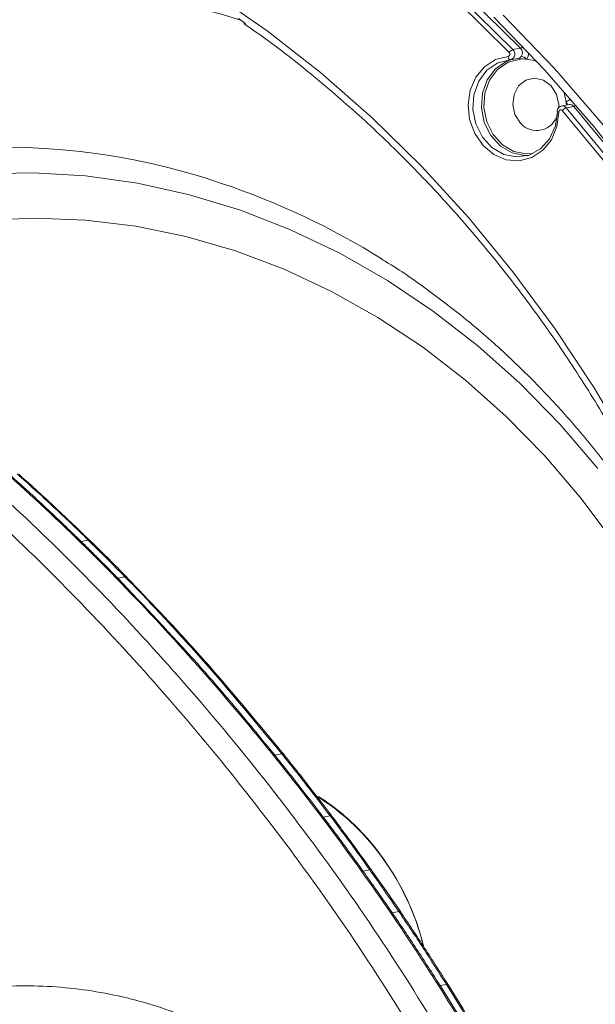
# Model space of a CAD drawing. Extents: x -87 to -37, y -24.7 to 10.1.
# Drawn here: x -53.4 to -51.5, y -16.8 to -13.5 of the extents above; entities that cross this region are included whole.
import ezdxf

# ---------------------------------------------------------------- set-up
doc = ezdxf.new("R2010")
doc.units = 0
doc.header["$LTSCALE"] = 0.75
doc.header["$MEASUREMENT"] = 0
doc.layers.get('0').update_dxf_attribs({"linetype": 'CONTINUOUS'})

msp = doc.modelspace()

# ---------------------------------------------------------------- linework, layer by layer
at = {"color": 7, "linetype": 'Continuous', "lineweight": 15}
for p, q in [((-51.7386, -13.6078), (-51.7131, -13.6031)), ((-51.748, -13.6417), (-51.7461, -13.6412)), ((-51.7461, -13.6414), (-51.7476, -13.6416)), ((-51.7461, -13.6414), (-51.7181, -13.6363)), ((-51.5504, -13.7916), (-51.5759, -13.7963)), ((-51.5351, -13.7975), (-51.5605, -13.8022)), ((-53.1822, -15.2516), (-53.1585, -15.2472)), ((-53.0599, -15.374), (-53.036, -15.3695)), ((-52.5349, -15.9655), (-52.5112, -15.9611)), ((-52.3727, -16.1727), (-52.3495, -16.1685)), ((-52.2402, -16.3525), (-52.2176, -16.3483)), ((-52.1421, -16.4924), (-52.1201, -16.4883)), ((-51.9818, -16.7356), (-51.9609, -16.7318))]:
    msp.add_line(p, q, dxfattribs=at)
at = {"color": 7, "linetype": 'Continuous', "lineweight": 15, "flags": 128}
for points in [[(-51.7511, -13.6174), (-51.9276, -13.4441), (-52.1115, -13.2814), (-52.3023, -13.1299), (-52.4994, -12.9901), (-52.7023, -12.8624), (-52.9103, -12.747), (-53.1228, -12.6445), (-53.3393, -12.555), (-53.559, -12.4788), (-53.7814, -12.4161), (-54.0057, -12.3672), (-54.2314, -12.3322), (-54.4578, -12.3111), (-54.6842, -12.3041), (-54.9099, -12.3111), (-55.1344, -12.3322), (-55.3568, -12.3672), (-55.5767, -12.4161), (-55.7933, -12.4788), (-55.8058, -12.4829)], [(-51.7131, -13.6031), (-51.89, -13.4293), (-52.0744, -13.2663), (-52.2657, -13.1144), (-52.4633, -12.9743), (-52.6666, -12.8462), (-52.8751, -12.7306), (-53.0882, -12.6278), (-53.3052, -12.538), (-53.5254, -12.4617), (-53.7483, -12.3989), (-53.9733, -12.3498), (-54.1995, -12.3147), (-54.4264, -12.2936), (-54.6534, -12.2866), (-54.8797, -12.2936), (-55.1046, -12.3147), (-55.3083, -12.3462)], [(-52.7455, -13.4159), (-52.5606, -13.5446), (-52.3818, -13.6848), (-52.2097, -13.8359), (-52.0448, -13.9976), (-51.8876, -14.1692), (-51.7387, -14.3502), (-51.5985, -14.5402), (-51.4675, -14.7383), (-51.3461, -14.9441)], [(-51.9155, -13.434), (-51.7386, -13.6078)], [(-52.6328, -13.5203), (-52.6562, -13.5039)], [(-51.3129, -14.0618), (-51.4679, -13.8648), (-51.6315, -13.677), (-51.803, -13.4989)], [(-51.7716, -13.4931), (-51.6001, -13.6712), (-51.4366, -13.859)], [(-51.585, -13.8163), (-51.5917, -13.865), (-51.6102, -13.9089), (-51.6391, -13.9442), (-51.6759, -13.9683), (-51.7177, -13.979), (-51.7611, -13.9756), (-51.8025, -13.9583), (-51.8386, -13.9284), (-51.8663, -13.8885), (-51.8836, -13.8418), (-51.8889, -13.7921), (-51.8818, -13.7435), (-51.8628, -13.6999), (-51.8337, -13.6648), (-51.7966, -13.6412), (-51.7547, -13.631)], [(-51.7476, -13.6416), (-51.7892, -13.6523), (-51.8254, -13.677), (-51.8528, -13.7135), (-51.869, -13.7584), (-51.8724, -13.8075), (-51.8627, -13.8562), (-51.8408, -13.9002), (-51.8087, -13.9352), (-51.7694, -13.9581), (-51.7266, -13.9666), (-51.6842, -13.9601), (-51.6462, -13.9392), (-51.616, -13.9057), (-51.5964, -13.8628), (-51.5894, -13.8144)], [(-51.6876, -13.9612), (-51.6985, -13.9615), (-51.7413, -13.9529), (-51.7806, -13.93), (-51.8126, -13.895), (-51.8345, -13.8511), (-51.8442, -13.8023), (-51.8409, -13.7532), (-51.8247, -13.7083), (-51.7972, -13.6718), (-51.7611, -13.6471), (-51.746, -13.6414)], [(-51.6718, -13.9552), (-51.6934, -13.9566), (-51.7352, -13.9482), (-51.7735, -13.9259), (-51.8048, -13.8917), (-51.8262, -13.8488), (-51.8356, -13.8012), (-51.8323, -13.7533), (-51.8166, -13.7095), (-51.7898, -13.6739), (-51.7545, -13.6498), (-51.7139, -13.6394), (-51.7139, -13.6394)], [(-51.7476, -13.6416), (-51.7488, -13.6416), (-51.75, -13.6411), (-51.7511, -13.6402), (-51.7521, -13.6389), (-51.753, -13.6373), (-51.7538, -13.6354), (-51.7544, -13.6332), (-51.7547, -13.631)], [(-51.6925, -13.6397), (-51.6687, -13.6446), (-51.6578, -13.6485)], [(-51.586, -13.8045), (-51.5857, -13.7913), (-51.5931, -13.7576), (-51.6111, -13.729), (-51.6369, -13.7098), (-51.6665, -13.7031), (-51.6956, -13.7098), (-51.7196, -13.729), (-51.7349, -13.7576), (-51.7392, -13.7913), (-51.7318, -13.8251), (-51.7138, -13.8537), (-51.7138, -13.8537)], [(-51.5697, -13.7457), (-51.5664, -13.7564), (-51.5609, -13.7835)], [(-51.4138, -14.0052), (-51.5735, -13.8114)], [(-51.5605, -13.8022), (-51.4004, -13.9965)], [(-51.375, -13.9918), (-51.5351, -13.7975)], [(-51.3976, -15.258), (-51.5102, -15.1072), (-51.6316, -14.9654), (-51.7609, -14.8335), (-51.8977, -14.7119), (-52.0411, -14.6014), (-52.1906, -14.5026), (-52.3452, -14.4159), (-52.5042, -14.3418), (-52.6669, -14.2806), (-52.8323, -14.2327), (-52.9997, -14.1983), (-53.1681, -14.1776), (-53.3368, -14.1707), (-53.5048, -14.1776), (-53.6714, -14.1983), (-53.8356, -14.2327), (-53.9966, -14.2806), (-54.1536, -14.3418), (-54.2548, -14.3893)], [(-53.1518, -15.2489), (-53.1516, -15.249), (-53.1514, -15.2493)], [(-53.036, -15.3695), (-53.0345, -15.3694), (-53.0332, -15.3694), (-53.032, -15.3696), (-53.031, -15.3699), (-53.0301, -15.3704), (-53.0295, -15.371), (-53.0294, -15.3711), (-53.0288, -15.3719), (-53.0284, -15.3728)], [(-52.5112, -15.9611), (-52.5099, -15.9608), (-52.5087, -15.9606), (-52.5077, -15.9606), (-52.5069, -15.9607), (-52.5062, -15.961), (-52.5057, -15.9614), (-52.5053, -15.962), (-52.5051, -15.9627)], [(-52.3495, -16.1685), (-52.3483, -16.1681), (-52.3471, -16.1679), (-52.3461, -16.1678), (-52.3453, -16.1679), (-52.3447, -16.1681), (-52.3443, -16.1684), (-52.344, -16.1689), (-52.3439, -16.1695)], [(-52.2125, -16.3479), (-52.2124, -16.3482), (-52.2123, -16.3488)], [(-52.1201, -16.4883), (-52.1188, -16.4878), (-52.1177, -16.4875), (-52.1168, -16.4873), (-52.116, -16.4872), (-52.1155, -16.4873), (-52.1151, -16.4875), (-52.1151, -16.4876), (-52.115, -16.4879), (-52.1151, -16.4884)], [(-51.9609, -16.7318), (-51.9596, -16.7312), (-51.9585, -16.7308), (-51.9576, -16.7305), (-51.9569, -16.7303), (-51.9564, -16.7303), (-51.9562, -16.7304), (-51.9561, -16.7307), (-51.9563, -16.7311)]]:
    msp.add_lwpolyline(points, dxfattribs=at)
at = {"color": 8, "linetype": 'Continuous', "lineweight": 15, "flags": 128}
for points in [[(-51.455, -15.0071), (-51.5807, -14.8604), (-51.7145, -14.7236), (-51.8559, -14.5975), (-52.004, -14.4824), (-52.1582, -14.3792), (-52.3178, -14.2881), (-52.482, -14.2098), (-52.6499, -14.1445), (-52.8207, -14.0926), (-52.9937, -14.0543), (-53.1679, -14.0299), (-53.3425, -14.0194), (-53.5167, -14.0229), (-53.6897, -14.0404), (-53.8605, -14.0717), (-54.0283, -14.1168), (-54.1924, -14.1755), (-54.3519, -14.2473), (-54.4422, -14.295)], [(-52.2176, -16.3483), (-52.2164, -16.3479), (-52.2152, -16.3476), (-52.2143, -16.3475), (-52.2135, -16.3474), (-52.2129, -16.3476), (-52.2126, -16.3478), (-52.2125, -16.3479)]]:
    msp.add_lwpolyline(points, dxfattribs=at)
at = {"color": 7, "linetype": 'Continuous', "lineweight": 15}
for centre, radius, start, end in [((-53.4245, -16.0394), 2.9174, 88.5699, 138.91), ((-53.4432, -16.0489), 2.6611, 72.6255, 121.4137), ((-51.7564, -13.6233), 0.00788, 282.3532, 47.6617), ((-51.7291, -13.6331), 0.027, 110.6171, 144.5739), ((-51.7288, -13.6182), 0.0218, 325.2069, 43.7255), ((-51.705, -13.7595), 0.1204, 84.0465, 94.2238), ((-51.7126, -13.6571), 0.0266, 40.8458, 86.3539), ((-51.7443, -13.8064), 0.1848, 4.0381, 7.119), ((-51.5785, -13.8156), 0.00655, 39.9352, 185.9234), ((-51.5506, -13.83), 0.0295, 109.7047, 140.8557), ((-51.6596, -13.8061), 0.0722, 221.2966, 345.5179), ((-53.5187, -16.4592), 2.5359, 58.0224, 71.4803), ((-53.3946, -15.032), 0.00705, 21.5975, 48.0633), ((-52.7802, -16.7325), 0.7383, 42.252, 58.3047), ((-52.7869, -16.7338), 0.7454, 42.2605, 57.7335), ((-52.885, -16.8181), 0.8747, 14.2875, 42.0232), ((-52.8726, -16.8137), 0.8613, 14.9958, 42.1197)]:
    msp.add_arc(centre, radius, start, end, dxfattribs=at)
at = {"color": 8, "linetype": 'Continuous', "lineweight": 15}
for centre, radius, start, end in [((-53.4361, -16.0573), 2.6897, 74.3291, 132.6686), ((-51.7521, -13.6224), 0.0199, 287.637, 47.2519), ((-51.7202, -13.5801), 0.0241, 287.1101, 309.6667), ((-51.7223, -13.6182), 0.0367, 324.0958, 359.0171), ((-51.7195, -13.643), 0.00667, 32.581, 82.5763), ((-51.5403, -13.8016), 0.0274, 98.6706, 138.5373), ((-51.5734, -13.7956), 0.0174, 9.4716, 44.0575), ((-51.5861, -13.8061), 0.0102, 241.2714, 275.8395), ((-51.5733, -13.8124), 0.0163, 38.7526, 99.0612), ((-51.5477, -13.8076), 0.0162, 38.3962, 99.5268), ((-51.5411, -13.7755), 0.0228, 285.2662, 305.9748), ((-53.4417, -16.1865), 2.2529, 71.1344, 120.2045), ((-53.1568, -15.2548), 0.00781, 49.9777, 102.6303)]:
    msp.add_arc(centre, radius, start, end, dxfattribs=at)
at = {"color": 7, "linetype": 'Continuous', "lineweight": 15}
for points, knots in [([(-52.639, -13.5206), (-52.6147, -13.5373), (-52.5319, -13.5941), (-52.3965, -13.702), (-52.2331, -13.8434), (-52.0765, -13.995), (-51.9267, -14.1555), (-51.7842, -14.3247), (-51.6495, -14.502), (-51.5229, -14.6868), (-51.4049, -14.8787), (-51.2956, -15.0771), (-51.1956, -15.2815), (-51.105, -15.4911), (-51.0241, -15.7055), (-50.9532, -15.924), (-50.8924, -16.1459), (-50.842, -16.3707), (-50.8021, -16.5976), (-50.7728, -16.826), (-50.7542, -17.0552), (-50.7463, -17.2845), (-50.7492, -17.5134), (-50.7628, -17.7411), (-50.7872, -17.967), (-50.8222, -18.1903), (-50.8678, -18.4105), (-50.9237, -18.6269), (-50.9899, -18.8389), (-51.0662, -19.0459), (-51.1523, -19.2472), (-51.2479, -19.4424), (-51.3532, -19.6303), (-51.4446, -19.7786), (-51.5039, -19.861), (-51.522, -19.8862)], [0, 0, 0, 0, 0.013092, 0.0445, 0.075904, 0.107305, 0.138704, 0.1701, 0.201495, 0.232889, 0.264281, 0.295672, 0.327062, 0.358451, 0.38984, 0.421228, 0.452616, 0.484003, 0.515391, 0.546778, 0.578164, 0.609551, 0.640938, 0.672325, 0.703712, 0.735099, 0.766487, 0.797876, 0.829265, 0.860656, 0.892047, 0.923441, 0.954837, 0.986235, 1, 1, 1, 1]), ([(-51.5758, -13.7966), (-51.5765, -13.7966), (-51.5795, -13.7968), (-51.584, -13.7997), (-51.5885, -13.8048), (-51.5906, -13.8103), (-51.5909, -13.8138), (-51.591, -13.8151)], [0, 0, 0, 0, 0.080701, 0.341602, 0.596308, 0.856639, 1, 1, 1, 1]), ([(-52.2097, -19.9009), (-52.1844, -19.8974), (-52.0744, -19.882), (-51.9086, -19.8226), (-51.7189, -19.7235), (-51.5671, -19.6032), (-51.4407, -19.455), (-51.3486, -19.2888), (-51.2879, -19.1099), (-51.2576, -18.9395), (-51.2478, -18.7776), (-51.2532, -18.5751), (-51.2862, -18.3409), (-51.351, -18.079), (-51.4289, -17.8405), (-51.5227, -17.6036), (-51.6473, -17.3318), (-51.8067, -17.0301), (-52.0061, -16.7002), (-52.2227, -16.3793), (-52.4547, -16.0684), (-52.6978, -15.7716), (-52.9521, -15.4878), (-53.2161, -15.2195), (-53.4803, -14.9767), (-53.741, -14.7614), (-53.9995, -14.5719), (-54.2638, -14.4045), (-54.4951, -14.284), (-54.689, -14.2024), (-54.8456, -14.149), (-55.004, -14.1089), (-55.1866, -14.0815), (-55.3523, -14.0773), (-55.4635, -14.0949), (-55.499, -14.1005)], [0, 0, 0, 0, 0.00884, 0.03839, 0.061048, 0.084316, 0.106998, 0.130433, 0.151873, 0.173774, 0.190916, 0.208063, 0.243267, 0.270694, 0.298131, 0.32628, 0.354434, 0.396016, 0.437608, 0.48035, 0.523096, 0.566007, 0.608919, 0.652807, 0.696694, 0.73647, 0.776242, 0.817021, 0.857789, 0.88089, 0.903988, 0.927488, 0.950982, 0.984392, 1, 1, 1, 1]), ([(-56.2195, -14.5204), (-56.2531, -14.5647), (-56.3201, -14.6533), (-56.4094, -14.8207), (-56.4853, -15.0154), (-56.5419, -15.2338), (-56.5763, -15.4561), (-56.5911, -15.6786), (-56.5883, -15.9254), (-56.5632, -16.1945), (-56.5114, -16.4826), (-56.426, -16.8093), (-56.2962, -17.1699), (-56.1118, -17.5567), (-55.8926, -17.9234), (-55.6335, -18.2798), (-55.3332, -18.6218), (-54.991, -18.9435), (-54.6534, -19.2041), (-54.3312, -19.4109), (-54.0326, -19.5719), (-53.7218, -19.7078), (-53.4179, -19.809), (-53.1245, -19.8777), (-52.8449, -19.9149), (-52.5983, -19.919), (-52.3886, -19.8987), (-52.2165, -19.8638), (-52.0413, -19.8059), (-51.8696, -19.7176), (-51.7228, -19.6028), (-51.6058, -19.4682), (-51.5181, -19.3197), (-51.4499, -19.1357), (-51.4128, -18.9256), (-51.4082, -18.6978), (-51.4312, -18.4704), (-51.4758, -18.2464), (-51.5485, -17.9876), (-51.6554, -17.6962), (-51.801, -17.3767), (-51.9796, -17.042), (-52.1909, -16.6949), (-52.4359, -16.3397), (-52.6967, -16.0015), (-52.9685, -15.6831), (-53.2488, -15.3854), (-53.5366, -15.1101), (-53.8318, -14.8592), (-54.1289, -14.6389), (-54.4266, -14.4513), (-54.7251, -14.301), (-54.9892, -14.2071), (-55.2156, -14.1584), (-55.4036, -14.1418), (-55.591, -14.1532), (-55.7757, -14.1975), (-55.9443, -14.2758), (-56.0949, -14.3833), (-56.178, -14.4747), (-56.2195, -14.5204)], [0, 0, 0, 0, 0.009948, 0.0199, 0.032392, 0.044901, 0.057239, 0.069621, 0.081983, 0.098547, 0.115154, 0.131738, 0.156363, 0.181099, 0.205858, 0.230516, 0.257626, 0.284792, 0.311897, 0.331375, 0.350913, 0.370433, 0.389884, 0.406172, 0.422487, 0.43874, 0.449051, 0.459383, 0.469674, 0.481778, 0.493868, 0.503183, 0.514087, 0.524999, 0.538406, 0.551833, 0.564771, 0.577751, 0.590711, 0.610119, 0.629582, 0.649015, 0.672952, 0.696981, 0.721024, 0.74498, 0.768652, 0.792404, 0.816146, 0.839804, 0.86256, 0.88536, 0.908076, 0.921998, 0.935944, 0.949836, 0.96355, 0.977241, 0.988625, 1, 1, 1, 1]), ([(-52.1802, -14.3064), (-52.175, -14.3094), (-52.12, -14.3414), (-52.0192, -14.4126), (-51.879, -14.5204), (-51.745, -14.6391), (-51.6172, -14.7669), (-51.4964, -14.9037), (-51.3829, -15.0486), (-51.2774, -15.2014), (-51.1798, -15.3603), (-51.1222, -15.4713), (-51.0935, -15.5266)], [0, 0, 0, 0, 0.011418, 0.121836, 0.232092, 0.342207, 0.452201, 0.562091, 0.671897, 0.781633, 0.891312, 1, 1, 1, 1]), ([(-56.2042, -14.4747), (-56.2167, -14.4896), (-56.2521, -14.5322), (-56.3063, -14.6092), (-56.3649, -14.7079), (-56.4179, -14.8153), (-56.4653, -14.9314), (-56.5067, -15.0563), (-56.5415, -15.1895), (-56.5692, -15.3306), (-56.589, -15.4782), (-56.6001, -15.6328), (-56.6031, -15.7961), (-56.5966, -15.9682), (-56.5798, -16.1483), (-56.5521, -16.3343), (-56.513, -16.5267), (-56.4617, -16.7255), (-56.3978, -16.9303), (-56.3209, -17.1378), (-56.2314, -17.345), (-56.1301, -17.5497), (-56.0167, -17.7517), (-55.8913, -17.9506), (-55.7538, -18.1461), (-55.6043, -18.3377), (-55.4428, -18.525), (-55.2707, -18.7061), (-55.0896, -18.8785), (-54.9016, -19.04), (-54.708, -19.1898), (-54.5096, -19.3273), (-54.3073, -19.4521), (-54.1016, -19.5641), (-53.8934, -19.6631), (-53.6829, -19.7489), (-53.4807, -19.8186), (-53.2894, -19.8709), (-53.1566, -19.9021), (-53.0846, -19.9124), (-53.072, -19.9142)], [0, 0, 0, 0, 0.008473, 0.0241081, 0.0399931, 0.0563382, 0.0732729, 0.0909042, 0.1093045, 0.1284981, 0.148443, 0.1690115, 0.1907737, 0.2143163, 0.2388246, 0.2644649, 0.2913625, 0.3196099, 0.3493599, 0.3803217, 0.4116777, 0.4434923, 0.4758126, 0.5086746, 0.5421018, 0.5761028, 0.6106698, 0.6457993, 0.680732, 0.7152724, 0.749356, 0.7829388, 0.8159969, 0.848526, 0.880539, 0.912065, 0.9431933, 0.9695808, 0.9947011, 1, 1, 1, 1]), ([(-53.1822, -15.2516), (-53.2216, -15.2136), (-53.2805, -15.1566), (-53.36, -15.0831), (-53.4, -15.0472), (-53.42, -15.0292)], [0, 0, 0, 0, 0.49971, 0.74982, 1, 1, 1, 1]), ([(-53.1585, -15.2472), (-53.1585, -15.2472), (-53.1968, -15.2087), (-53.2565, -15.1532), (-53.3359, -15.0794), (-53.3767, -15.0433), (-53.3969, -15.0249), (-53.3969, -15.0249)], [0, 0, 0, 0, 0.000007, 0.493767, 0.746876, 0.999993, 1, 1, 1, 1]), ([(-53.3881, -15.0294), (-53.3678, -15.0475), (-53.3274, -15.0837), (-53.2489, -15.1561), (-53.1911, -15.2118), (-53.1532, -15.2483)], [0, 0, 0, 0, 0.256039, 0.512068, 1, 1, 1, 1]), ([(-53.0599, -15.374), (-53.0802, -15.3533), (-53.1107, -15.3224), (-53.1515, -15.2818), (-53.172, -15.2616), (-53.1822, -15.2516)], [0, 0, 0, 0, 0.499923, 0.749952, 1, 1, 1, 1]), ([(-53.036, -15.3695), (-53.036, -15.3695), (-53.0563, -15.3495), (-53.0864, -15.3183), (-53.1273, -15.2777), (-53.1482, -15.2575), (-53.1585, -15.2472), (-53.1585, -15.2472)], [0, 0, 0, 0, 0.000013, 0.493628, 0.746811, 0.999987, 1, 1, 1, 1]), ([(-53.0295, -15.371), (-53.0332, -15.3672), (-53.0736, -15.3258), (-53.1146, -15.2856), (-53.1519, -15.249)], [0, 0, 0, 0, 0.091446, 1, 1, 1, 1]), ([(-52.5349, -15.9655), (-52.5773, -15.9137), (-52.6621, -15.8101), (-52.8357, -15.6097), (-52.9703, -15.4682), (-53.0599, -15.374)], [0, 0, 0, 0, 0.250146, 0.500291, 1, 1, 1, 1]), ([(-52.5112, -15.9611), (-52.5112, -15.9611), (-52.5963, -15.8606), (-52.7217, -15.7055), (-52.8994, -15.5123), (-52.9895, -15.4156), (-53.036, -15.3695), (-53.036, -15.3695)], [0, 0, 0, 0, 0.0000029, 0.4931483, 0.7465767, 0.9999971, 1, 1, 1, 1]), ([(-53.0284, -15.3728), (-52.9828, -15.42), (-52.8918, -15.5145), (-52.7155, -15.7083), (-52.5888, -15.8615), (-52.5051, -15.9627)], [0, 0, 0, 0, 0.253425, 0.506857, 1, 1, 1, 1]), ([(-52.3727, -16.1727), (-52.3994, -16.1378), (-52.4395, -16.0854), (-52.4938, -16.0166), (-52.5212, -15.9825), (-52.5349, -15.9655)], [0, 0, 0, 0, 0.499831, 0.749895, 1, 1, 1, 1]), ([(-52.3495, -16.1685), (-52.3495, -16.1685), (-52.376, -16.1341), (-52.4157, -16.0818), (-52.4696, -16.0127), (-52.4979, -15.9788), (-52.5112, -15.9611), (-52.5112, -15.9611)], [0, 0, 0, 0, 0.000009, 0.493997, 0.747005, 0.999991, 1, 1, 1, 1]), ([(-52.5051, -15.9627), (-52.4914, -15.9799), (-52.4638, -16.0143), (-52.4098, -16.0829), (-52.3701, -16.135), (-52.3439, -16.1695)], [0, 0, 0, 0, 0.253, 0.506011, 1, 1, 1, 1]), ([(-52.2402, -16.3525), (-52.262, -16.3222), (-52.2948, -16.2769), (-52.3391, -16.2172), (-52.3615, -16.1876), (-52.3727, -16.1727)], [0, 0, 0, 0, 0.4998753, 0.7499226, 1, 1, 1, 1]), ([(-52.2176, -16.3483), (-52.2176, -16.3483), (-52.2388, -16.3181), (-52.2717, -16.2732), (-52.3158, -16.2135), (-52.3381, -16.1833), (-52.3495, -16.1685), (-52.3495, -16.1685)], [0, 0, 0, 0, 0.000011, 0.494466, 0.747239, 0.99999, 1, 1, 1, 1]), ([(-52.3439, -16.1695), (-52.3327, -16.1844), (-52.3102, -16.2143), (-52.2662, -16.2739), (-52.2338, -16.319), (-52.2123, -16.3488)], [0, 0, 0, 0, 0.252768, 0.505544, 1, 1, 1, 1]), ([(-52.1201, -16.4883), (-52.1201, -16.4883), (-52.1363, -16.4652), (-52.1601, -16.4299), (-52.1927, -16.3833), (-52.2095, -16.3601), (-52.2176, -16.3483), (-52.2176, -16.3483)], [0, 0, 0, 0, 0.000014, 0.494949, 0.747481, 0.999987, 1, 1, 1, 1]), ([(-52.1151, -16.4876), (-52.1181, -16.4833), (-52.15, -16.4363), (-52.1828, -16.39), (-52.2126, -16.348)], [0, 0, 0, 0, 0.091926, 1, 1, 1, 1]), ([(-52.1421, -16.4924), (-52.1583, -16.4689), (-52.1826, -16.4337), (-52.2154, -16.3872), (-52.2319, -16.364), (-52.2402, -16.3525)], [0, 0, 0, 0, 0.499925, 0.749954, 1, 1, 1, 1]), ([(-51.9818, -16.7356), (-52.008, -16.6947), (-52.0473, -16.6332), (-52.1011, -16.5525), (-52.1284, -16.5124), (-52.1421, -16.4924)], [0, 0, 0, 0, 0.4997699, 0.7498575, 1, 1, 1, 1]), ([(-51.9609, -16.7318), (-51.9609, -16.7318), (-51.9869, -16.6914), (-52.0257, -16.6299), (-52.0787, -16.5487), (-52.1071, -16.5091), (-52.1201, -16.4883), (-52.1201, -16.4883)], [0, 0, 0, 0, 0.000008, 0.49548, 0.747752, 0.999992, 1, 1, 1, 1]), ([(-52.1151, -16.4884), (-52.1014, -16.5085), (-52.0741, -16.5488), (-52.0208, -16.6294), (-51.982, -16.6906), (-51.9563, -16.7311)], [0, 0, 0, 0, 0.252262, 0.504538, 1, 1, 1, 1]), ([(-51.8651, -18.2014), (-51.873, -18.1205), (-51.8887, -17.9586), (-51.9611, -17.7209), (-52.0685, -17.4963), (-52.2103, -17.2906), (-52.3829, -17.111), (-52.5802, -16.9614), (-52.7976, -16.8472), (-53.0282, -16.77), (-53.2657, -16.7333), (-53.5034, -16.7362), (-53.7339, -16.7805), (-53.9509, -16.863), (-54.1471, -16.9827), (-54.3177, -17.1348), (-54.4567, -17.3159), (-54.5615, -17.5198), (-54.628, -17.7417), (-54.6526, -17.9473), (-54.6485, -18.1284), (-54.6253, -18.3101), (-54.5697, -18.5179), (-54.4703, -18.7441), (-54.3362, -18.954), (-54.1729, -19.1424), (-53.9838, -19.303), (-53.7755, -19.4326), (-53.5529, -19.526), (-53.3224, -19.5821), (-53.0902, -19.5975), (-52.8621, -19.5732), (-52.645, -19.5078), (-52.4444, -19.4046), (-52.2666, -19.265), (-52.1158, -19.0944), (-51.997, -18.8965), (-51.9133, -18.6778), (-51.8647, -18.4439), (-51.865, -18.2822), (-51.8651, -18.2014)], [0, 0, 0, 0, 0.026806, 0.053612, 0.080442, 0.107271, 0.134032, 0.160793, 0.187521, 0.214248, 0.241044, 0.26784, 0.294728, 0.321615, 0.348511, 0.375407, 0.402248, 0.429089, 0.455898, 0.482708, 0.499987, 0.517265, 0.544081, 0.570895, 0.597687, 0.624478, 0.651217, 0.677956, 0.704696, 0.731437, 0.758269, 0.785101, 0.812004, 0.838907, 0.865788, 0.892669, 0.919491, 0.946313, 0.973156, 1, 1, 1, 1]), ([(-51.7583, -17.1144), (-51.7941, -17.0504), (-51.8478, -16.9544), (-51.9234, -16.8288), (-51.9623, -16.7667), (-51.9818, -16.7356)], [0, 0, 0, 0, 0.4994, 0.749631, 1, 1, 1, 1]), ([(-51.7394, -17.1109), (-51.7394, -17.1109), (-51.7757, -17.0479), (-51.8274, -16.9512), (-51.9028, -16.8257), (-51.9413, -16.7629), (-51.9609, -16.7318), (-51.9609, -16.7318)], [0, 0, 0, 0, 0.000005, 0.496191, 0.748127, 0.999995, 1, 1, 1, 1]), ([(-51.9563, -16.7311), (-51.9369, -16.7623), (-51.8982, -16.8246), (-51.8235, -16.9499), (-51.7706, -17.0455), (-51.7355, -17.1089)], [0, 0, 0, 0, 0.2518999, 0.5038441, 1, 1, 1, 1])]:
    msp.add_open_spline(points, degree=3, knots=knots, dxfattribs=at)
at = {"color": 8, "linetype": 'Continuous', "lineweight": 15}
for points, knots in [([(-51.7181, -13.6362), (-51.7178, -13.6362), (-51.7171, -13.6361), (-51.7153, -13.6354), (-51.7137, -13.6341), (-51.7118, -13.6318), (-51.7111, -13.6308), (-51.7109, -13.6306)], [0, 0, 0, 0, 0.079893, 0.185278, 0.711661, 0.939293, 1, 1, 1, 1]), ([(-55.1513, -14.1181), (-55.093, -14.1292), (-54.9317, -14.1601), (-54.6699, -14.2561), (-54.3686, -14.407), (-54.0689, -14.5962), (-53.7704, -14.8175), (-53.4746, -15.0691), (-53.1861, -15.3451), (-52.9052, -15.6435), (-52.6328, -15.9626), (-52.3714, -16.3015), (-52.1258, -16.6575), (-51.9136, -17.006), (-51.7341, -17.3426), (-51.5874, -17.6649), (-51.4796, -17.9596), (-51.4061, -18.2225), (-51.3612, -18.4511), (-51.3381, -18.6844), (-51.3435, -18.9195), (-51.3827, -19.1381), (-51.4546, -19.3301), (-51.5465, -19.4863), (-51.6702, -19.6257), (-51.7757, -19.717), (-51.8511, -19.7548), (-51.8636, -19.761)], [0, 0, 0, 0, 0.028966, 0.080166, 0.131556, 0.182845, 0.235898, 0.289138, 0.3424, 0.395482, 0.44922, 0.503151, 0.557051, 0.610747, 0.654577, 0.698475, 0.742249, 0.771798, 0.801392, 0.830891, 0.861969, 0.893003, 0.918587, 0.944152, 0.966066, 0.99436, 1, 1, 1, 1])]:
    msp.add_open_spline(points, degree=3, knots=knots, dxfattribs=at)

doc.saveas('drawing.dxf')
